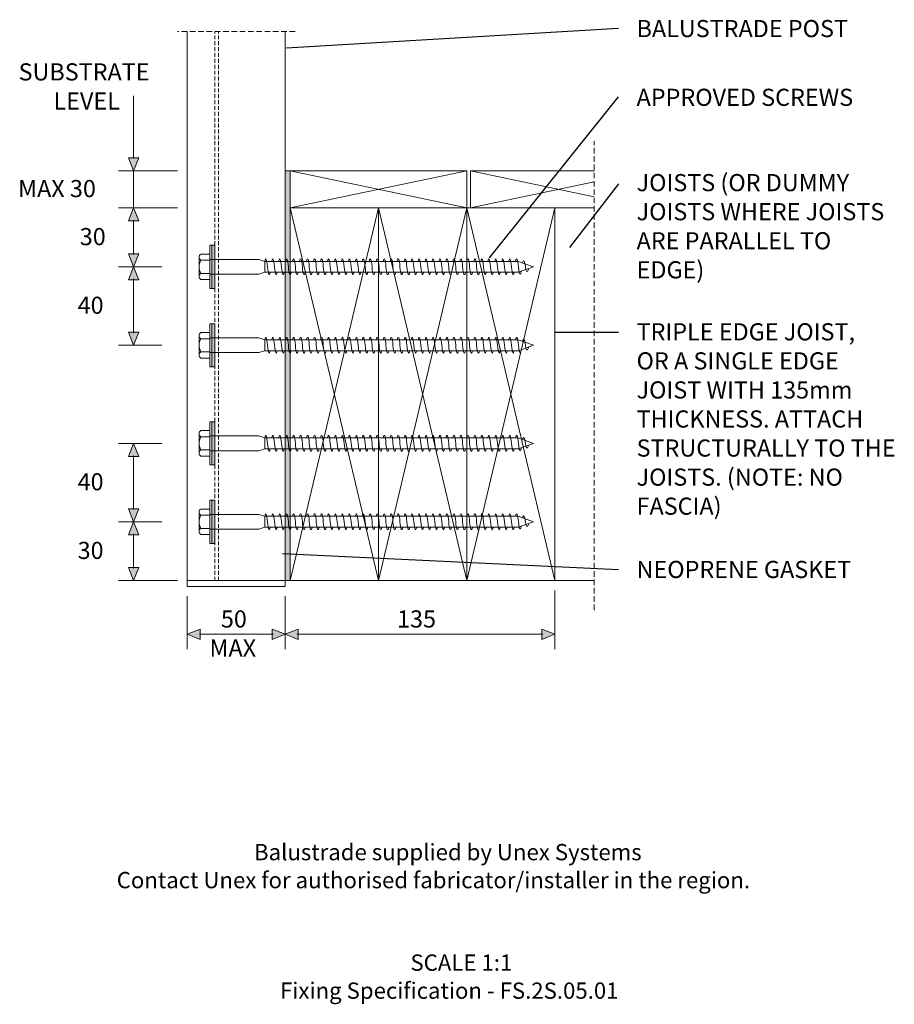
# Model space of a CAD drawing. Units: millimetres. Extents: x 60 to 505, y 16 to 518.
import ezdxf

# ---------------------------------------------------------------- set-up
doc = ezdxf.new("R2010")
doc.units = ezdxf.units.MM
doc.header["$MEASUREMENT"] = 0
for name, pattern in [('AI-Linetype-1', [4.233333, 2.822222, -1.411111]), ('AI-Linetype-2', [4.233333, 2.822222, -1.411111]), ('AI-Linetype-3', [3.000001, 2, -1.000002]), ('AI-Linetype-4', [3.000001, 2, -1.000002])]:
    doc.linetypes.add(name, pattern=pattern)
doc.layers.add('Diagrams', color=7, linetype='Continuous')

# ---------------------------------------------------------------- blocks, each defined once
blk = doc.blocks.new('block 5')
at = {"layer": 'Diagrams', "color": 250, "lineweight": 9, "true_color": 0x231f20}
for points in [[(242.46, 422.46), (197.46, 232.46)], [(197.46, 422.46), (242.46, 232.46)]]:
    blk.add_lwpolyline(points, dxfattribs=at)
at = {"layer": 'Diagrams', "color": 250, "lineweight": 20, "true_color": 0x231f20}
blk.add_lwpolyline([(242.46, 232.46), (197.46, 232.46), (197.46, 422.46), (242.46, 422.46), (242.46, 232.46)], dxfattribs=at)
blk = doc.blocks.new('block 7')
at = {"layer": 'Diagrams', "color": 250, "linetype": 'AI-Linetype-3', "lineweight": 20, "true_color": 0x231f20}
blk.add_lwpolyline([(158.95, 232.46), (158.95, 512.46)], dxfattribs=at)
at = {"layer": 'Diagrams', "color": 250, "linetype": 'AI-Linetype-4', "lineweight": 20, "true_color": 0x231f20}
blk.add_lwpolyline([(160.95, 232.46), (160.95, 512.46)], dxfattribs=at)
blk = doc.blocks.new('block 6')
at = {"layer": 'Diagrams', "color": 250, "lineweight": 20, "true_color": 0x231f20}
for points in [[(144.95, 232.46), (144.95, 512.46)], [(194.95, 232.46), (194.95, 512.46)], [(144.95, 229.46), (144.95, 232.46)], [(144.95, 232.46), (194.95, 232.46)], [(194.95, 229.57), (194.95, 232.46)], [(144.95, 229.46), (194.95, 229.46)]]:
    blk.add_lwpolyline(points, dxfattribs=at)
at = {"layer": 'Diagrams'}
blk.add_blockref('block 7', (0, 0), dxfattribs=at)
blk = doc.blocks.new('block 8')
at = {"layer": 'Diagrams', "color": 250, "lineweight": 20, "true_color": 0x231f20}
blk.add_lwpolyline([(287.44, 422.46), (197.45, 422.46), (197.45, 441.46), (287.44, 441.46), (287.44, 422.46)], dxfattribs=at)
at = {"layer": 'Diagrams', "color": 250, "lineweight": 9, "true_color": 0x231f20}
for points in [[(197.45, 422.46), (287.44, 441.46)], [(197.45, 441.46), (287.44, 422.46)]]:
    blk.add_lwpolyline(points, dxfattribs=at)
blk = doc.blocks.new('block 9')
at = {"layer": 'Diagrams', "color": 250, "lineweight": 9, "true_color": 0x231f20}
for points in [[(287.46, 422.46), (242.46, 232.46)], [(242.46, 422.46), (287.46, 232.46)]]:
    blk.add_lwpolyline(points, dxfattribs=at)
at = {"layer": 'Diagrams', "color": 250, "lineweight": 20, "true_color": 0x231f20}
blk.add_lwpolyline([(287.46, 232.46), (242.46, 232.46), (242.46, 422.46), (287.46, 422.46), (287.46, 232.46)], dxfattribs=at)
blk = doc.blocks.new('block 11')
at = {"layer": 'Diagrams', "color": 250, "lineweight": 9, "true_color": 0x231f20}
for points in [[(185.87, 392.46), (185.57, 396.38), (184.93, 397.64), (184.45, 395.26)], [(189.42, 392.46), (189.13, 396.38), (188.49, 397.64), (188, 395.26)], [(192.98, 392.46), (192.68, 396.38), (192.04, 397.64), (191.55, 395.26)], [(196.53, 392.46), (196.23, 396.38), (195.6, 397.64), (195.11, 395.26)], [(200.09, 392.46), (199.79, 396.38), (199.15, 397.64), (198.66, 395.26)], [(203.64, 392.46), (203.34, 396.38), (202.7, 397.64), (202.22, 395.26)], [(207.19, 392.46), (206.9, 396.38), (206.26, 397.64), (205.77, 395.26)], [(210.75, 392.46), (210.45, 396.38), (209.81, 397.64), (209.32, 395.26)], [(214.3, 392.46), (214, 396.38), (213.37, 397.64), (212.88, 395.26)], [(217.86, 392.46), (217.56, 396.38), (216.92, 397.64), (216.43, 395.26)], [(221.41, 392.46), (221.11, 396.38), (220.47, 397.64), (219.98, 395.26)], [(224.96, 392.46), (224.67, 396.38), (224.03, 397.64), (223.54, 395.26)], [(228.52, 392.46), (228.22, 396.38), (227.58, 397.64), (227.09, 395.26)], [(232.07, 392.46), (231.78, 396.38), (231.14, 397.64), (230.65, 395.26)], [(235.63, 392.46), (235.33, 396.38), (234.69, 397.64), (234.2, 395.26)], [(239.18, 392.46), (238.88, 396.38), (238.25, 397.64), (237.76, 395.26)], [(242.73, 392.46), (242.44, 396.38), (241.8, 397.64), (241.31, 395.26)], [(246.29, 392.46), (245.99, 396.38), (245.35, 397.64), (244.86, 395.26)], [(249.84, 392.46), (249.55, 396.38), (248.91, 397.64), (248.42, 395.26)], [(253.4, 392.46), (253.1, 396.38), (252.46, 397.64), (251.97, 395.26)], [(256.95, 392.46), (256.65, 396.38), (256.01, 397.64), (255.53, 395.26)], [(260.5, 392.46), (260.21, 396.38), (259.57, 397.64), (259.08, 395.26)], [(264.06, 392.46), (263.76, 396.38), (263.12, 397.64), (262.63, 395.26)], [(267.61, 392.46), (267.32, 396.38), (266.68, 397.64), (266.19, 395.26)], [(271.17, 392.46), (270.87, 396.38), (270.23, 397.64), (269.74, 395.26)], [(274.72, 392.46), (274.42, 396.38), (273.79, 397.64), (273.3, 395.26)], [(278.28, 392.46), (277.98, 396.38), (277.34, 397.64), (276.85, 395.26)], [(281.83, 392.46), (281.53, 396.38), (280.89, 397.64), (280.4, 395.26)], [(285.38, 392.46), (285.09, 396.38), (284.45, 397.64), (283.96, 395.26)], [(288.94, 392.46), (288.64, 396.38), (288, 397.64), (287.51, 395.26)], [(292.49, 392.46), (292.19, 396.38), (291.56, 397.64), (291.07, 395.26)], [(296.05, 392.46), (295.75, 396.38), (295.11, 397.64), (294.62, 395.26)], [(299.6, 392.46), (299.3, 396.38), (298.66, 397.64), (298.17, 395.26)], [(303.15, 392.46), (302.86, 396.38), (302.22, 397.64), (301.73, 395.26)], [(306.71, 392.46), (306.41, 396.38), (305.77, 397.64), (305.28, 395.26)], [(310.26, 392.46), (309.96, 396.38), (309.33, 397.64), (308.84, 395.26)], [(313.82, 392.46), (313.52, 396.38), (312.88, 397.64), (312.39, 395.26)], [(185.87, 392.46), (186.17, 388.54), (186.81, 387.29), (187.3, 389.66)], [(189.42, 392.46), (189.72, 388.54), (190.36, 387.29), (190.85, 389.66)], [(192.98, 392.46), (193.28, 388.54), (193.92, 387.29), (194.41, 389.66)], [(196.53, 392.46), (196.83, 388.54), (197.47, 387.29), (197.96, 389.66)], [(200.09, 392.46), (200.38, 388.54), (201.02, 387.29), (201.51, 389.66)], [(203.64, 392.46), (203.94, 388.54), (204.58, 387.29), (205.07, 389.66)], [(207.19, 392.46), (207.49, 388.54), (208.13, 387.29), (208.62, 389.66)], [(210.75, 392.46), (211.05, 388.54), (211.69, 387.29), (212.18, 389.66)], [(214.3, 392.46), (214.6, 388.54), (215.24, 387.29), (215.73, 389.66)], [(217.86, 392.46), (218.16, 388.54), (218.79, 387.29), (219.28, 389.66)], [(221.41, 392.46), (221.71, 388.54), (222.35, 387.29), (222.84, 389.66)], [(224.96, 392.46), (225.26, 388.54), (225.9, 387.29), (226.39, 389.66)], [(228.52, 392.46), (228.82, 388.54), (229.46, 387.29), (229.95, 389.66)], [(232.07, 392.46), (232.37, 388.54), (233.01, 387.29), (233.5, 389.66)], [(235.63, 392.46), (235.93, 388.54), (236.56, 387.29), (237.05, 389.66)], [(239.18, 392.46), (239.48, 388.54), (240.12, 387.29), (240.61, 389.66)], [(242.73, 392.46), (243.03, 388.54), (243.67, 387.29), (244.16, 389.66)], [(246.29, 392.46), (246.59, 388.54), (247.23, 387.29), (247.72, 389.66)], [(249.84, 392.46), (250.14, 388.54), (250.78, 387.29), (251.27, 389.66)], [(253.4, 392.46), (253.69, 388.54), (254.33, 387.29), (254.82, 389.66)], [(256.95, 392.46), (257.25, 388.54), (257.89, 387.29), (258.38, 389.66)], [(260.5, 392.46), (260.8, 388.54), (261.44, 387.29), (261.93, 389.66)], [(264.06, 392.46), (264.36, 388.54), (265, 387.29), (265.49, 389.66)], [(267.61, 392.46), (267.91, 388.54), (268.55, 387.29), (269.04, 389.66)], [(271.17, 392.46), (271.47, 388.54), (272.1, 387.29), (272.59, 389.66)], [(274.72, 392.46), (275.02, 388.54), (275.66, 387.29), (276.15, 389.66)], [(278.28, 392.46), (278.57, 388.54), (279.21, 387.29), (279.7, 389.66)], [(281.83, 392.46), (282.13, 388.54), (282.77, 387.29), (283.26, 389.66)], [(285.38, 392.46), (285.68, 388.54), (286.32, 387.29), (286.81, 389.66)], [(288.94, 392.46), (289.24, 388.54), (289.87, 387.29), (290.36, 389.66)], [(292.49, 392.46), (292.79, 388.54), (293.43, 387.29), (293.92, 389.66)], [(296.05, 392.46), (296.34, 388.54), (296.98, 387.29), (297.47, 389.66)], [(299.6, 392.46), (299.9, 388.54), (300.54, 387.29), (301.03, 389.66)], [(303.15, 392.46), (303.45, 388.54), (304.09, 387.29), (304.58, 389.66)], [(306.71, 392.46), (307, 388.54), (307.64, 387.29), (308.13, 389.66)], [(310.26, 392.46), (310.56, 388.54), (311.2, 387.29), (311.69, 389.66)]]:
    blk.add_open_spline(points, degree=3, dxfattribs=at)
for points in [[(313.82, 392.46), (314.11, 388.83), (314.76, 387.69), (315.25, 389.91), (315.26, 389.99), (315.3, 390.17), (315.32, 390.27)], [(317.37, 392.46), (317.06, 395.46), (316.43, 396.4), (315.94, 394.57), (315.93, 394.54), (315.91, 394.48), (315.9, 394.45)], [(317.37, 392.46), (317.67, 390.09), (318.3, 389.35), (318.8, 390.8), (318.86, 390.96), (318.95, 391.34), (319, 391.59)]]:
    blk.add_open_spline(points, degree=3, knots=[0, 0, 0, 0, 1, 1, 1, 2, 2, 2, 2], dxfattribs=at)
blk = doc.blocks.new('block 10')
at = {"layer": 'Diagrams', "true_color": 0xe6e7e8}
h = blk.add_hatch(color=254, dxfattribs=at)
h.dxf.hatch_style = 2
h.paths.add_polyline_path([(158.95, 381.46), (157.44, 381.46), (157.44, 403.46), (158.95, 403.46)])
at = {"layer": 'Diagrams', "color": 250, "lineweight": 20, "true_color": 0x231f20}
for points in [[(157.44, 381.46), (156.44, 381.46), (156.44, 403.46), (157.44, 403.46), (157.44, 381.46)], [(158.95, 381.46), (157.44, 381.46), (157.44, 403.46), (158.95, 403.46), (158.95, 381.46)], [(150.95, 397.62), (150.95, 387.3)], [(151.87, 398.96), (156.44, 398.96)], [(156.44, 398.96), (156.44, 385.96)], [(151.87, 395.81), (156.44, 395.81)], [(156.44, 396.21), (181.45, 396.21), (184.45, 395.26), (313.63, 395.26), (321.45, 392.46), (313.63, 389.66), (184.45, 389.66), (181.45, 388.71), (156.44, 388.71)], [(184.45, 389.66), (184.45, 395.26)], [(151.87, 389.11), (156.44, 389.11)], [(151.87, 385.96), (156.44, 385.96)]]:
    blk.add_lwpolyline(points, dxfattribs=at)
for points in [[(151.87, 398.96), (151.28, 398.6), (150.95, 398.11), (150.95, 397.4), (150.95, 396.69), (151.28, 396.18), (151.87, 395.81)], [(151.87, 385.96), (151.28, 386.33), (150.95, 386.82), (150.95, 387.53), (150.95, 388.24), (151.28, 388.74), (151.87, 389.11)]]:
    blk.add_open_spline(points, degree=3, knots=[0, 0, 0, 0, 1, 1, 1, 2, 2, 2, 2], dxfattribs=at)
blk.add_open_spline([(151.87, 389.11), (150.71, 391.31), (150.73, 393.61), (151.87, 395.81)], degree=3, dxfattribs=at)
at = {"layer": 'Diagrams'}
blk.add_blockref('block 11', (0, 0), dxfattribs=at)
blk = doc.blocks.new('block 13')
at = {"layer": 'Diagrams', "color": 250, "lineweight": 9, "true_color": 0x231f20}
for points in [[(185.87, 302.46), (185.57, 306.38), (184.93, 307.63), (184.45, 305.26)], [(189.42, 302.46), (189.13, 306.38), (188.49, 307.63), (188, 305.26)], [(192.98, 302.46), (192.68, 306.38), (192.04, 307.63), (191.55, 305.26)], [(196.53, 302.46), (196.23, 306.38), (195.6, 307.63), (195.11, 305.26)], [(200.09, 302.46), (199.79, 306.38), (199.15, 307.63), (198.66, 305.26)], [(203.64, 302.46), (203.34, 306.38), (202.7, 307.63), (202.22, 305.26)], [(207.19, 302.46), (206.9, 306.38), (206.26, 307.63), (205.77, 305.26)], [(210.75, 302.46), (210.45, 306.38), (209.81, 307.63), (209.32, 305.26)], [(214.3, 302.46), (214, 306.38), (213.37, 307.63), (212.88, 305.26)], [(217.86, 302.46), (217.56, 306.38), (216.92, 307.63), (216.43, 305.26)], [(221.41, 302.46), (221.11, 306.38), (220.47, 307.63), (219.98, 305.26)], [(224.96, 302.46), (224.67, 306.38), (224.03, 307.63), (223.54, 305.26)], [(228.52, 302.46), (228.22, 306.38), (227.58, 307.63), (227.09, 305.26)], [(232.07, 302.46), (231.78, 306.38), (231.14, 307.63), (230.65, 305.26)], [(235.63, 302.46), (235.33, 306.38), (234.69, 307.63), (234.2, 305.26)], [(239.18, 302.46), (238.88, 306.38), (238.25, 307.63), (237.75, 305.26)], [(242.73, 302.46), (242.44, 306.38), (241.8, 307.63), (241.31, 305.26)], [(246.29, 302.46), (245.99, 306.38), (245.35, 307.63), (244.86, 305.26)], [(249.84, 302.46), (249.55, 306.38), (248.91, 307.63), (248.42, 305.26)], [(253.4, 302.46), (253.1, 306.38), (252.46, 307.63), (251.97, 305.26)], [(256.95, 302.46), (256.65, 306.38), (256.01, 307.63), (255.53, 305.26)], [(260.5, 302.46), (260.21, 306.38), (259.57, 307.63), (259.08, 305.26)], [(264.06, 302.46), (263.76, 306.38), (263.12, 307.63), (262.63, 305.26)], [(267.61, 302.46), (267.32, 306.38), (266.68, 307.63), (266.19, 305.26)], [(271.17, 302.46), (270.87, 306.38), (270.23, 307.63), (269.74, 305.26)], [(274.72, 302.46), (274.42, 306.38), (273.79, 307.63), (273.29, 305.26)], [(278.28, 302.46), (277.98, 306.38), (277.34, 307.63), (276.85, 305.26)], [(281.83, 302.46), (281.53, 306.38), (280.89, 307.63), (280.4, 305.26)], [(285.38, 302.46), (285.09, 306.38), (284.45, 307.63), (283.96, 305.26)], [(288.94, 302.46), (288.64, 306.38), (288, 307.63), (287.51, 305.26)], [(292.49, 302.46), (292.19, 306.38), (291.55, 307.63), (291.07, 305.26)], [(296.05, 302.46), (295.75, 306.38), (295.11, 307.63), (294.62, 305.26)], [(299.6, 302.46), (299.3, 306.38), (298.66, 307.63), (298.17, 305.26)], [(303.15, 302.46), (302.86, 306.38), (302.22, 307.63), (301.73, 305.26)], [(306.71, 302.46), (306.41, 306.38), (305.77, 307.63), (305.28, 305.26)], [(310.26, 302.46), (309.96, 306.38), (309.33, 307.63), (308.84, 305.26)], [(313.82, 302.46), (313.52, 306.38), (312.88, 307.63), (312.39, 305.26)], [(185.87, 302.46), (186.17, 298.54), (186.81, 297.29), (187.3, 299.66)], [(189.42, 302.46), (189.72, 298.54), (190.36, 297.29), (190.85, 299.66)], [(192.98, 302.46), (193.28, 298.54), (193.91, 297.29), (194.41, 299.66)], [(196.53, 302.46), (196.83, 298.54), (197.47, 297.29), (197.96, 299.66)], [(200.09, 302.46), (200.38, 298.54), (201.02, 297.29), (201.51, 299.66)], [(203.64, 302.46), (203.94, 298.54), (204.58, 297.29), (205.07, 299.66)], [(207.19, 302.46), (207.49, 298.54), (208.13, 297.29), (208.62, 299.66)], [(210.75, 302.46), (211.05, 298.54), (211.69, 297.29), (212.18, 299.66)], [(214.3, 302.46), (214.6, 298.54), (215.24, 297.29), (215.73, 299.66)], [(217.86, 302.46), (218.15, 298.54), (218.79, 297.29), (219.28, 299.66)], [(221.41, 302.46), (221.71, 298.54), (222.35, 297.29), (222.84, 299.66)], [(224.96, 302.46), (225.26, 298.54), (225.9, 297.29), (226.39, 299.66)], [(228.52, 302.46), (228.82, 298.54), (229.46, 297.29), (229.95, 299.66)], [(232.07, 302.46), (232.37, 298.54), (233.01, 297.29), (233.5, 299.66)], [(235.63, 302.46), (235.92, 298.54), (236.56, 297.29), (237.05, 299.66)], [(239.18, 302.46), (239.48, 298.54), (240.12, 297.29), (240.61, 299.66)], [(242.73, 302.46), (243.03, 298.54), (243.67, 297.29), (244.16, 299.66)], [(246.29, 302.46), (246.59, 298.54), (247.23, 297.29), (247.72, 299.66)], [(249.84, 302.46), (250.14, 298.54), (250.78, 297.29), (251.27, 299.66)], [(253.4, 302.46), (253.69, 298.54), (254.33, 297.29), (254.82, 299.66)], [(256.95, 302.46), (257.25, 298.54), (257.89, 297.29), (258.38, 299.66)], [(260.5, 302.46), (260.8, 298.54), (261.44, 297.29), (261.93, 299.66)], [(264.06, 302.46), (264.36, 298.54), (265, 297.29), (265.49, 299.66)], [(267.61, 302.46), (267.91, 298.54), (268.55, 297.29), (269.04, 299.66)], [(271.17, 302.46), (271.46, 298.54), (272.1, 297.29), (272.59, 299.66)], [(274.72, 302.46), (275.02, 298.54), (275.66, 297.29), (276.15, 299.66)], [(278.28, 302.46), (278.57, 298.54), (279.21, 297.29), (279.7, 299.66)], [(281.83, 302.46), (282.13, 298.54), (282.77, 297.29), (283.26, 299.66)], [(285.38, 302.46), (285.68, 298.54), (286.32, 297.29), (286.81, 299.66)], [(288.94, 302.46), (289.24, 298.54), (289.87, 297.29), (290.36, 299.66)], [(292.49, 302.46), (292.79, 298.54), (293.43, 297.29), (293.92, 299.66)], [(296.05, 302.46), (296.34, 298.54), (296.98, 297.29), (297.47, 299.66)], [(299.6, 302.46), (299.9, 298.54), (300.54, 297.29), (301.03, 299.66)], [(303.15, 302.46), (303.45, 298.54), (304.09, 297.29), (304.58, 299.66)], [(306.71, 302.46), (307, 298.54), (307.64, 297.29), (308.13, 299.66)], [(310.26, 302.46), (310.56, 298.54), (311.2, 297.29), (311.69, 299.66)]]:
    blk.add_open_spline(points, degree=3, dxfattribs=at)
for points in [[(317.37, 302.46), (317.06, 305.46), (316.43, 306.4), (315.94, 304.57), (315.93, 304.54), (315.91, 304.48), (315.9, 304.45)], [(313.82, 302.46), (314.11, 298.83), (314.76, 297.69), (315.25, 299.91), (315.26, 299.99), (315.3, 300.17), (315.32, 300.27)], [(317.37, 302.46), (317.67, 300.09), (318.3, 299.35), (318.8, 300.8), (318.86, 300.96), (318.95, 301.34), (319, 301.59)]]:
    blk.add_open_spline(points, degree=3, knots=[0, 0, 0, 0, 1, 1, 1, 2, 2, 2, 2], dxfattribs=at)
blk = doc.blocks.new('block 12')
at = {"layer": 'Diagrams', "true_color": 0xe6e7e8}
h = blk.add_hatch(color=254, dxfattribs=at)
h.dxf.hatch_style = 2
h.paths.add_polyline_path([(158.95, 291.46), (157.44, 291.46), (157.44, 313.46), (158.95, 313.46)])
at = {"layer": 'Diagrams', "color": 250, "lineweight": 20, "true_color": 0x231f20}
for points in [[(157.44, 291.46), (156.44, 291.46), (156.44, 313.46), (157.44, 313.46), (157.44, 291.46)], [(158.95, 291.46), (157.44, 291.46), (157.44, 313.46), (158.95, 313.46), (158.95, 291.46)], [(150.95, 307.62), (150.95, 297.3)], [(151.87, 308.96), (156.44, 308.96)], [(156.44, 308.96), (156.44, 295.96)], [(151.87, 305.81), (156.44, 305.81)], [(156.44, 306.21), (181.45, 306.21), (184.45, 305.26), (313.63, 305.26), (321.45, 302.46), (313.63, 299.66), (184.45, 299.66), (181.45, 298.71), (156.44, 298.71)], [(184.45, 299.66), (184.45, 305.26)], [(151.87, 299.11), (156.44, 299.11)], [(151.87, 295.96), (156.44, 295.96)]]:
    blk.add_lwpolyline(points, dxfattribs=at)
for points in [[(151.87, 308.96), (151.28, 308.6), (150.95, 308.11), (150.95, 307.4), (150.95, 306.69), (151.28, 306.18), (151.87, 305.81)], [(151.87, 295.96), (151.28, 296.33), (150.95, 296.82), (150.95, 297.53), (150.95, 298.24), (151.28, 298.74), (151.87, 299.11)]]:
    blk.add_open_spline(points, degree=3, knots=[0, 0, 0, 0, 1, 1, 1, 2, 2, 2, 2], dxfattribs=at)
blk.add_open_spline([(151.87, 299.11), (150.71, 301.31), (150.73, 303.61), (151.87, 305.81)], degree=3, dxfattribs=at)
at = {"layer": 'Diagrams'}
blk.add_blockref('block 13', (0, 0), dxfattribs=at)
blk = doc.blocks.new('block 15')
at = {"layer": 'Diagrams', "color": 250, "lineweight": 9, "true_color": 0x231f20}
for points in [[(185.87, 262.46), (185.57, 266.38), (184.93, 267.64), (184.45, 265.26)], [(189.42, 262.46), (189.13, 266.38), (188.49, 267.64), (188, 265.26)], [(192.98, 262.46), (192.68, 266.38), (192.04, 267.64), (191.55, 265.26)], [(196.53, 262.46), (196.23, 266.38), (195.6, 267.64), (195.11, 265.26)], [(200.09, 262.46), (199.79, 266.38), (199.15, 267.64), (198.66, 265.26)], [(203.64, 262.46), (203.34, 266.38), (202.7, 267.64), (202.22, 265.26)], [(207.19, 262.46), (206.9, 266.38), (206.26, 267.64), (205.77, 265.26)], [(210.75, 262.46), (210.45, 266.38), (209.81, 267.64), (209.32, 265.26)], [(214.3, 262.46), (214, 266.38), (213.37, 267.64), (212.88, 265.26)], [(217.86, 262.46), (217.56, 266.38), (216.92, 267.64), (216.43, 265.26)], [(221.41, 262.46), (221.11, 266.38), (220.47, 267.64), (219.98, 265.26)], [(224.96, 262.46), (224.67, 266.38), (224.03, 267.64), (223.54, 265.26)], [(228.52, 262.46), (228.22, 266.38), (227.58, 267.64), (227.09, 265.26)], [(232.07, 262.46), (231.78, 266.38), (231.14, 267.64), (230.65, 265.26)], [(235.63, 262.46), (235.33, 266.38), (234.69, 267.64), (234.2, 265.26)], [(239.18, 262.46), (238.88, 266.38), (238.25, 267.64), (237.75, 265.26)], [(242.73, 262.46), (242.44, 266.38), (241.8, 267.64), (241.31, 265.26)], [(246.29, 262.46), (245.99, 266.38), (245.35, 267.64), (244.86, 265.26)], [(249.84, 262.46), (249.55, 266.38), (248.91, 267.64), (248.42, 265.26)], [(253.4, 262.46), (253.1, 266.38), (252.46, 267.64), (251.97, 265.26)], [(256.95, 262.46), (256.65, 266.38), (256.01, 267.64), (255.53, 265.26)], [(260.5, 262.46), (260.21, 266.38), (259.57, 267.64), (259.08, 265.26)], [(264.06, 262.46), (263.76, 266.38), (263.12, 267.64), (262.63, 265.26)], [(267.61, 262.46), (267.32, 266.38), (266.68, 267.64), (266.19, 265.26)], [(271.17, 262.46), (270.87, 266.38), (270.23, 267.64), (269.74, 265.26)], [(274.72, 262.46), (274.42, 266.38), (273.79, 267.64), (273.29, 265.26)], [(278.28, 262.46), (277.98, 266.38), (277.34, 267.64), (276.85, 265.26)], [(281.83, 262.46), (281.53, 266.38), (280.89, 267.64), (280.4, 265.26)], [(285.38, 262.46), (285.09, 266.38), (284.45, 267.64), (283.96, 265.26)], [(288.94, 262.46), (288.64, 266.38), (288, 267.64), (287.51, 265.26)], [(292.49, 262.46), (292.19, 266.38), (291.55, 267.64), (291.07, 265.26)], [(296.05, 262.46), (295.75, 266.38), (295.11, 267.64), (294.62, 265.26)], [(299.6, 262.46), (299.3, 266.38), (298.66, 267.64), (298.17, 265.26)], [(303.15, 262.46), (302.86, 266.38), (302.22, 267.64), (301.73, 265.26)], [(306.71, 262.46), (306.41, 266.38), (305.77, 267.64), (305.28, 265.26)], [(310.26, 262.46), (309.96, 266.38), (309.33, 267.64), (308.84, 265.26)], [(313.82, 262.46), (313.52, 266.38), (312.88, 267.64), (312.39, 265.26)], [(185.87, 262.46), (186.17, 258.54), (186.81, 257.29), (187.3, 259.66)], [(189.42, 262.46), (189.72, 258.54), (190.36, 257.29), (190.85, 259.66)], [(192.98, 262.46), (193.28, 258.54), (193.91, 257.29), (194.41, 259.66)], [(196.53, 262.46), (196.83, 258.54), (197.47, 257.29), (197.96, 259.66)], [(200.09, 262.46), (200.38, 258.54), (201.02, 257.29), (201.51, 259.66)], [(203.64, 262.46), (203.94, 258.54), (204.58, 257.29), (205.07, 259.66)], [(207.19, 262.46), (207.49, 258.54), (208.13, 257.29), (208.62, 259.66)], [(210.75, 262.46), (211.05, 258.54), (211.69, 257.29), (212.18, 259.66)], [(214.3, 262.46), (214.6, 258.54), (215.24, 257.29), (215.73, 259.66)], [(217.86, 262.46), (218.15, 258.54), (218.79, 257.29), (219.28, 259.66)], [(221.41, 262.46), (221.71, 258.54), (222.35, 257.29), (222.84, 259.66)], [(224.96, 262.46), (225.26, 258.54), (225.9, 257.29), (226.39, 259.66)], [(228.52, 262.46), (228.82, 258.54), (229.46, 257.29), (229.95, 259.66)], [(232.07, 262.46), (232.37, 258.54), (233.01, 257.29), (233.5, 259.66)], [(235.63, 262.46), (235.92, 258.54), (236.56, 257.29), (237.05, 259.66)], [(239.18, 262.46), (239.48, 258.54), (240.12, 257.29), (240.61, 259.66)], [(242.73, 262.46), (243.03, 258.54), (243.67, 257.29), (244.16, 259.66)], [(246.29, 262.46), (246.59, 258.54), (247.23, 257.29), (247.72, 259.66)], [(249.84, 262.46), (250.14, 258.54), (250.78, 257.29), (251.27, 259.66)], [(253.4, 262.46), (253.69, 258.54), (254.33, 257.29), (254.82, 259.66)], [(256.95, 262.46), (257.25, 258.54), (257.89, 257.29), (258.38, 259.66)], [(260.5, 262.46), (260.8, 258.54), (261.44, 257.29), (261.93, 259.66)], [(264.06, 262.46), (264.36, 258.54), (265, 257.29), (265.49, 259.66)], [(267.61, 262.46), (267.91, 258.54), (268.55, 257.29), (269.04, 259.66)], [(271.17, 262.46), (271.46, 258.54), (272.1, 257.29), (272.59, 259.66)], [(274.72, 262.46), (275.02, 258.54), (275.66, 257.29), (276.15, 259.66)], [(278.28, 262.46), (278.57, 258.54), (279.21, 257.29), (279.7, 259.66)], [(281.83, 262.46), (282.13, 258.54), (282.77, 257.29), (283.26, 259.66)], [(285.38, 262.46), (285.68, 258.54), (286.32, 257.29), (286.81, 259.66)], [(288.94, 262.46), (289.24, 258.54), (289.87, 257.29), (290.36, 259.66)], [(292.49, 262.46), (292.79, 258.54), (293.43, 257.29), (293.92, 259.66)], [(296.05, 262.46), (296.34, 258.54), (296.98, 257.29), (297.47, 259.66)], [(299.6, 262.46), (299.9, 258.54), (300.54, 257.29), (301.03, 259.66)], [(303.15, 262.46), (303.45, 258.54), (304.09, 257.29), (304.58, 259.66)], [(306.71, 262.46), (307, 258.54), (307.64, 257.29), (308.13, 259.66)], [(310.26, 262.46), (310.56, 258.54), (311.2, 257.29), (311.69, 259.66)]]:
    blk.add_open_spline(points, degree=3, dxfattribs=at)
for points in [[(317.37, 262.46), (317.06, 265.46), (316.43, 266.4), (315.94, 264.57), (315.93, 264.54), (315.91, 264.48), (315.9, 264.45)], [(313.82, 262.46), (314.11, 258.83), (314.76, 257.69), (315.25, 259.91), (315.26, 259.99), (315.3, 260.17), (315.32, 260.27)], [(317.37, 262.46), (317.67, 260.09), (318.3, 259.35), (318.8, 260.8), (318.86, 260.96), (318.95, 261.34), (319, 261.59)]]:
    blk.add_open_spline(points, degree=3, knots=[0, 0, 0, 0, 1, 1, 1, 2, 2, 2, 2], dxfattribs=at)
blk = doc.blocks.new('block 14')
at = {"layer": 'Diagrams', "true_color": 0xe6e7e8}
h = blk.add_hatch(color=254, dxfattribs=at)
h.dxf.hatch_style = 2
h.paths.add_polyline_path([(158.95, 251.46), (157.44, 251.46), (157.44, 273.46), (158.95, 273.46)])
at = {"layer": 'Diagrams', "color": 250, "lineweight": 20, "true_color": 0x231f20}
for points in [[(157.44, 251.46), (156.44, 251.46), (156.44, 273.46), (157.44, 273.46), (157.44, 251.46)], [(158.95, 251.46), (157.44, 251.46), (157.44, 273.46), (158.95, 273.46), (158.95, 251.46)], [(150.95, 267.62), (150.95, 257.3)], [(151.87, 268.96), (156.44, 268.96)], [(156.44, 268.96), (156.44, 255.96)], [(156.44, 266.21), (181.45, 266.21), (184.45, 265.26), (313.63, 265.26), (321.45, 262.46), (313.63, 259.66), (184.45, 259.66), (181.45, 258.71), (156.44, 258.71)], [(151.87, 265.81), (156.44, 265.81)], [(184.45, 259.66), (184.45, 265.26)], [(151.87, 259.11), (156.44, 259.11)], [(151.87, 255.96), (156.44, 255.96)]]:
    blk.add_lwpolyline(points, dxfattribs=at)
for points in [[(151.87, 268.96), (151.28, 268.6), (150.95, 268.11), (150.95, 267.4), (150.95, 266.69), (151.28, 266.18), (151.87, 265.81)], [(151.87, 255.96), (151.28, 256.33), (150.95, 256.82), (150.95, 257.53), (150.95, 258.24), (151.28, 258.74), (151.87, 259.11)]]:
    blk.add_open_spline(points, degree=3, knots=[0, 0, 0, 0, 1, 1, 1, 2, 2, 2, 2], dxfattribs=at)
blk.add_open_spline([(151.87, 259.11), (150.71, 261.31), (150.73, 263.61), (151.87, 265.81)], degree=3, dxfattribs=at)
at = {"layer": 'Diagrams'}
blk.add_blockref('block 15', (0, 0), dxfattribs=at)
blk = doc.blocks.new('block 17')
at = {"layer": 'Diagrams', "color": 250, "lineweight": 9, "true_color": 0x231f20}
for points in [[(185.87, 352.46), (185.57, 356.38), (184.93, 357.64), (184.45, 355.26)], [(189.42, 352.46), (189.13, 356.38), (188.49, 357.64), (188, 355.26)], [(192.98, 352.46), (192.68, 356.38), (192.04, 357.64), (191.55, 355.26)], [(196.53, 352.46), (196.23, 356.38), (195.6, 357.64), (195.11, 355.26)], [(200.09, 352.46), (199.79, 356.38), (199.15, 357.64), (198.66, 355.26)], [(203.64, 352.46), (203.34, 356.38), (202.7, 357.64), (202.22, 355.26)], [(207.19, 352.46), (206.9, 356.38), (206.26, 357.64), (205.77, 355.26)], [(210.75, 352.46), (210.45, 356.38), (209.81, 357.64), (209.32, 355.26)], [(214.3, 352.46), (214, 356.38), (213.37, 357.64), (212.88, 355.26)], [(217.86, 352.46), (217.56, 356.38), (216.92, 357.64), (216.43, 355.26)], [(221.41, 352.46), (221.11, 356.38), (220.47, 357.64), (219.98, 355.26)], [(224.96, 352.46), (224.67, 356.38), (224.03, 357.64), (223.54, 355.26)], [(228.52, 352.46), (228.22, 356.38), (227.58, 357.64), (227.09, 355.26)], [(232.07, 352.46), (231.78, 356.38), (231.14, 357.64), (230.65, 355.26)], [(235.63, 352.46), (235.33, 356.38), (234.69, 357.64), (234.2, 355.26)], [(239.18, 352.46), (238.88, 356.38), (238.25, 357.64), (237.76, 355.26)], [(242.73, 352.46), (242.44, 356.38), (241.8, 357.64), (241.31, 355.26)], [(246.29, 352.46), (245.99, 356.38), (245.35, 357.64), (244.86, 355.26)], [(249.84, 352.46), (249.55, 356.38), (248.91, 357.64), (248.42, 355.26)], [(253.4, 352.46), (253.1, 356.38), (252.46, 357.64), (251.97, 355.26)], [(256.95, 352.46), (256.65, 356.38), (256.01, 357.64), (255.53, 355.26)], [(260.5, 352.46), (260.21, 356.38), (259.57, 357.64), (259.08, 355.26)], [(264.06, 352.46), (263.76, 356.38), (263.12, 357.64), (262.63, 355.26)], [(267.61, 352.46), (267.32, 356.38), (266.68, 357.64), (266.19, 355.26)], [(271.17, 352.46), (270.87, 356.38), (270.23, 357.64), (269.74, 355.26)], [(274.72, 352.46), (274.42, 356.38), (273.79, 357.64), (273.3, 355.26)], [(278.28, 352.46), (277.98, 356.38), (277.34, 357.64), (276.85, 355.26)], [(281.83, 352.46), (281.53, 356.38), (280.89, 357.64), (280.4, 355.26)], [(285.38, 352.46), (285.09, 356.38), (284.45, 357.64), (283.96, 355.26)], [(288.94, 352.46), (288.64, 356.38), (288, 357.64), (287.51, 355.26)], [(292.49, 352.46), (292.19, 356.38), (291.56, 357.64), (291.07, 355.26)], [(296.05, 352.46), (295.75, 356.38), (295.11, 357.64), (294.62, 355.26)], [(299.6, 352.46), (299.3, 356.38), (298.66, 357.64), (298.17, 355.26)], [(303.15, 352.46), (302.86, 356.38), (302.22, 357.64), (301.73, 355.26)], [(306.71, 352.46), (306.41, 356.38), (305.77, 357.64), (305.28, 355.26)], [(310.26, 352.46), (309.96, 356.38), (309.33, 357.64), (308.84, 355.26)], [(313.82, 352.46), (313.52, 356.38), (312.88, 357.64), (312.39, 355.26)], [(185.87, 352.46), (186.17, 348.54), (186.81, 347.29), (187.3, 349.66)], [(189.42, 352.46), (189.72, 348.54), (190.36, 347.29), (190.85, 349.66)], [(192.98, 352.46), (193.28, 348.54), (193.92, 347.29), (194.41, 349.66)], [(196.53, 352.46), (196.83, 348.54), (197.47, 347.29), (197.96, 349.66)], [(200.09, 352.46), (200.38, 348.54), (201.02, 347.29), (201.51, 349.66)], [(203.64, 352.46), (203.94, 348.54), (204.58, 347.29), (205.07, 349.66)], [(207.19, 352.46), (207.49, 348.54), (208.13, 347.29), (208.62, 349.66)], [(210.75, 352.46), (211.05, 348.54), (211.69, 347.29), (212.18, 349.66)], [(214.3, 352.46), (214.6, 348.54), (215.24, 347.29), (215.73, 349.66)], [(217.86, 352.46), (218.16, 348.54), (218.79, 347.29), (219.28, 349.66)], [(221.41, 352.46), (221.71, 348.54), (222.35, 347.29), (222.84, 349.66)], [(224.96, 352.46), (225.26, 348.54), (225.9, 347.29), (226.39, 349.66)], [(228.52, 352.46), (228.82, 348.54), (229.46, 347.29), (229.95, 349.66)], [(232.07, 352.46), (232.37, 348.54), (233.01, 347.29), (233.5, 349.66)], [(235.63, 352.46), (235.93, 348.54), (236.56, 347.29), (237.05, 349.66)], [(239.18, 352.46), (239.48, 348.54), (240.12, 347.29), (240.61, 349.66)], [(242.73, 352.46), (243.03, 348.54), (243.67, 347.29), (244.16, 349.66)], [(246.29, 352.46), (246.59, 348.54), (247.23, 347.29), (247.72, 349.66)], [(249.84, 352.46), (250.14, 348.54), (250.78, 347.29), (251.27, 349.66)], [(253.4, 352.46), (253.69, 348.54), (254.33, 347.29), (254.82, 349.66)], [(256.95, 352.46), (257.25, 348.54), (257.89, 347.29), (258.38, 349.66)], [(260.5, 352.46), (260.8, 348.54), (261.44, 347.29), (261.93, 349.66)], [(264.06, 352.46), (264.36, 348.54), (265, 347.29), (265.49, 349.66)], [(267.61, 352.46), (267.91, 348.54), (268.55, 347.29), (269.04, 349.66)], [(271.17, 352.46), (271.47, 348.54), (272.1, 347.29), (272.59, 349.66)], [(274.72, 352.46), (275.02, 348.54), (275.66, 347.29), (276.15, 349.66)], [(278.28, 352.46), (278.57, 348.54), (279.21, 347.29), (279.7, 349.66)], [(281.83, 352.46), (282.13, 348.54), (282.77, 347.29), (283.26, 349.66)], [(285.38, 352.46), (285.68, 348.54), (286.32, 347.29), (286.81, 349.66)], [(288.94, 352.46), (289.24, 348.54), (289.87, 347.29), (290.36, 349.66)], [(292.49, 352.46), (292.79, 348.54), (293.43, 347.29), (293.92, 349.66)], [(296.05, 352.46), (296.34, 348.54), (296.98, 347.29), (297.47, 349.66)], [(299.6, 352.46), (299.9, 348.54), (300.54, 347.29), (301.03, 349.66)], [(303.15, 352.46), (303.45, 348.54), (304.09, 347.29), (304.58, 349.66)], [(306.71, 352.46), (307.01, 348.54), (307.64, 347.29), (308.13, 349.66)], [(310.26, 352.46), (310.56, 348.54), (311.2, 347.29), (311.69, 349.66)]]:
    blk.add_open_spline(points, degree=3, dxfattribs=at)
for points in [[(313.82, 352.46), (314.11, 348.83), (314.76, 347.69), (315.25, 349.91), (315.27, 349.99), (315.3, 350.17), (315.32, 350.27)], [(317.37, 352.46), (317.07, 355.46), (316.43, 356.4), (315.94, 354.57), (315.93, 354.54), (315.91, 354.48), (315.9, 354.45)], [(317.37, 352.46), (317.67, 350.09), (318.31, 349.35), (318.8, 350.8), (318.86, 350.96), (318.95, 351.34), (319, 351.59)]]:
    blk.add_open_spline(points, degree=3, knots=[0, 0, 0, 0, 1, 1, 1, 2, 2, 2, 2], dxfattribs=at)
blk = doc.blocks.new('block 16')
at = {"layer": 'Diagrams', "true_color": 0xe6e7e8}
h = blk.add_hatch(color=254, dxfattribs=at)
h.dxf.hatch_style = 2
h.paths.add_polyline_path([(158.95, 341.46), (157.44, 341.46), (157.44, 363.46), (158.95, 363.46)])
at = {"layer": 'Diagrams', "color": 250, "lineweight": 20, "true_color": 0x231f20}
for points in [[(157.44, 341.46), (156.44, 341.46), (156.44, 363.46), (157.44, 363.46), (157.44, 341.46)], [(158.95, 341.46), (157.44, 341.46), (157.44, 363.46), (158.95, 363.46), (158.95, 341.46)], [(150.95, 357.62), (150.95, 347.3)], [(151.87, 358.96), (156.44, 358.96)], [(156.44, 358.96), (156.44, 345.96)], [(151.87, 355.81), (156.44, 355.81)], [(156.44, 356.21), (181.45, 356.21), (184.45, 355.26), (313.63, 355.26), (321.45, 352.46), (313.63, 349.66), (184.45, 349.66), (181.45, 348.71), (156.44, 348.71)], [(184.45, 349.66), (184.45, 355.26)], [(151.87, 349.11), (156.44, 349.11)], [(151.87, 345.96), (156.44, 345.96)]]:
    blk.add_lwpolyline(points, dxfattribs=at)
for points in [[(151.87, 358.96), (151.28, 358.6), (150.95, 358.11), (150.95, 357.4), (150.95, 356.69), (151.28, 356.18), (151.87, 355.81)], [(151.87, 345.96), (151.28, 346.33), (150.95, 346.82), (150.95, 347.53), (150.95, 348.24), (151.28, 348.74), (151.87, 349.11)]]:
    blk.add_open_spline(points, degree=3, knots=[0, 0, 0, 0, 1, 1, 1, 2, 2, 2, 2], dxfattribs=at)
blk.add_open_spline([(151.87, 349.11), (150.71, 351.31), (150.73, 353.61), (151.87, 355.81)], degree=3, dxfattribs=at)
at = {"layer": 'Diagrams'}
blk.add_blockref('block 17', (0, 0), dxfattribs=at)
blk = doc.blocks.new('block 18')
at = {"layer": 'Diagrams', "color": 250, "lineweight": 20, "true_color": 0x231f20}
blk.add_lwpolyline([(352.45, 422.46), (289.44, 422.46), (289.44, 441.46), (352.45, 441.46)], dxfattribs=at)
at = {"layer": 'Diagrams', "color": 250, "lineweight": 9, "true_color": 0x231f20}
for points in [[(289.44, 441.46), (352.45, 428.16)], [(289.44, 422.46), (352.45, 435.76)]]:
    blk.add_lwpolyline(points, dxfattribs=at)
blk = doc.blocks.new('block 19')
at = {"layer": 'Diagrams', "color": 250, "lineweight": 9, "true_color": 0x231f20}
for points in [[(332.46, 422.46), (287.46, 232.46)], [(287.46, 422.46), (332.46, 232.46)]]:
    blk.add_lwpolyline(points, dxfattribs=at)
at = {"layer": 'Diagrams', "color": 250, "lineweight": 20, "true_color": 0x231f20}
blk.add_lwpolyline([(332.46, 232.46), (287.46, 232.46), (287.46, 422.46), (332.46, 422.46), (332.46, 232.46)], dxfattribs=at)
blk = doc.blocks.new('block 4')
at = {"layer": 'Diagrams', "true_color": 0xd4d2d2}
blk.add_hatch(color=254, dxfattribs=at).paths.add_polyline_path([(194.95, 232.46), (197.45, 232.46), (197.45, 441.46), (194.95, 441.46)])
at = {"layer": 'Diagrams', "color": 250, "linetype": 'AI-Linetype-2', "lineweight": 9, "true_color": 0x231f20}
blk.add_lwpolyline([(199.95, 512.46), (139.95, 512.46)], dxfattribs=at)
at = {"layer": 'Diagrams', "color": 250, "linetype": 'AI-Linetype-1', "lineweight": 9, "true_color": 0x231f20}
blk.add_lwpolyline([(352.45, 217.46), (352.45, 456.46)], dxfattribs=at)
at = {"layer": 'Diagrams', "color": 250, "lineweight": 20, "true_color": 0x231f20}
for points in [[(194.95, 232.46), (197.45, 232.46), (197.45, 441.46), (194.95, 441.46), (194.95, 232.46)], [(262.09, 422.46), (351.59, 422.46)], [(332.46, 232.46), (352.45, 232.46)]]:
    blk.add_lwpolyline(points, dxfattribs=at)
at = {"layer": 'Diagrams'}
for name in ['block 6', 'block 8', 'block 18', 'block 5', 'block 9', 'block 19', 'block 10', 'block 16', 'block 12', 'block 14']:
    blk.add_blockref(name, (0, 0), dxfattribs=at)
blk = doc.blocks.new('block 20')
at = {"layer": 'Diagrams', "true_color": 0x231f20}
blk.add_hatch(color=250, dxfattribs=at).paths.add_polyline_path([(117.6, 448.09), (120.25, 448.09), (117.6, 441.46), (114.95, 448.09)])
at = {"layer": 'Diagrams', "color": 250, "lineweight": 9, "true_color": 0x231f20}
blk.add_lwpolyline([(117.6, 447.65), (117.6, 479.71)], dxfattribs=at)
at = {"layer": 'Diagrams', "lineweight": 0}
blk.add_lwpolyline([(117.6, 448.09), (120.25, 448.09), (117.6, 441.46), (114.95, 448.09), (117.6, 448.09)], dxfattribs=at)
blk = doc.blocks.new('block 21')
at = {"layer": 'Diagrams', "true_color": 0x231f20}
for points in [[(201.58, 205.12), (201.58, 202.46), (194.95, 205.12), (201.58, 207.77)], [(325.83, 205.12), (325.83, 207.77), (332.46, 205.12), (325.83, 202.46)]]:
    blk.add_hatch(color=250, dxfattribs=at).paths.add_polyline_path(points)
at = {"layer": 'Diagrams', "lineweight": 0}
for points in [[(201.58, 205.12), (201.58, 202.46), (194.95, 205.12), (201.58, 207.77), (201.58, 205.12)], [(325.83, 205.12), (325.83, 207.77), (332.46, 205.12), (325.83, 202.46), (325.83, 205.12)]]:
    blk.add_lwpolyline(points, dxfattribs=at)
at = {"layer": 'Diagrams', "color": 250, "lineweight": 9, "true_color": 0x231f20}
blk.add_lwpolyline([(200.88, 205.12), (326.27, 205.12)], dxfattribs=at)
blk = doc.blocks.new('block 22')
at = {"layer": 'Diagrams', "true_color": 0x231f20}
for points in [[(151.58, 205.12), (151.58, 202.46), (144.95, 205.12), (151.58, 207.77)], [(188.31, 205.12), (188.31, 207.77), (194.95, 205.12), (188.31, 202.46)]]:
    blk.add_hatch(color=250, dxfattribs=at).paths.add_polyline_path(points)
at = {"layer": 'Diagrams', "lineweight": 0}
for points in [[(151.58, 205.12), (151.58, 202.46), (144.95, 205.12), (151.58, 207.77), (151.58, 205.12)], [(188.31, 205.12), (188.31, 207.77), (194.95, 205.12), (188.31, 202.46), (188.31, 205.12)]]:
    blk.add_lwpolyline(points, dxfattribs=at)
at = {"layer": 'Diagrams', "color": 250, "lineweight": 9, "true_color": 0x231f20}
blk.add_lwpolyline([(151.14, 205.12), (188.75, 205.12)], dxfattribs=at)
blk = doc.blocks.new('block 23')
at = {"layer": 'Diagrams', "true_color": 0x231f20}
for points in [[(117.6, 295.83), (114.95, 295.83), (117.6, 302.46), (120.25, 295.83)], [(117.6, 269.1), (120.25, 269.1), (117.6, 262.46), (114.95, 269.1)]]:
    blk.add_hatch(color=250, dxfattribs=at).paths.add_polyline_path(points)
at = {"layer": 'Diagrams', "lineweight": 0}
for points in [[(117.6, 295.83), (114.95, 295.83), (117.6, 302.46), (120.25, 295.83), (117.6, 295.83)], [(117.6, 269.1), (120.25, 269.1), (117.6, 262.46), (114.95, 269.1), (117.6, 269.1)]]:
    blk.add_lwpolyline(points, dxfattribs=at)
at = {"layer": 'Diagrams', "color": 250, "lineweight": 9, "true_color": 0x231f20}
blk.add_lwpolyline([(117.6, 296.27), (117.6, 268.66)], dxfattribs=at)
blk = doc.blocks.new('block 24')
at = {"layer": 'Diagrams', "true_color": 0x231f20}
for points in [[(117.6, 255.83), (114.95, 255.83), (117.6, 262.46), (120.25, 255.83)], [(117.6, 239.1), (120.25, 239.1), (117.6, 232.46), (114.95, 239.1)]]:
    blk.add_hatch(color=250, dxfattribs=at).paths.add_polyline_path(points)
at = {"layer": 'Diagrams', "lineweight": 0}
for points in [[(117.6, 255.83), (114.95, 255.83), (117.6, 262.46), (120.25, 255.83), (117.6, 255.83)], [(117.6, 239.1), (120.25, 239.1), (117.6, 232.46), (114.95, 239.1), (117.6, 239.1)]]:
    blk.add_lwpolyline(points, dxfattribs=at)
at = {"layer": 'Diagrams', "color": 250, "lineweight": 9, "true_color": 0x231f20}
blk.add_lwpolyline([(117.6, 256.27), (117.6, 238.65)], dxfattribs=at)
blk = doc.blocks.new('block 25')
at = {"layer": 'Diagrams', "true_color": 0x231f20}
for points in [[(117.6, 415.83), (114.94, 415.83), (117.6, 422.46), (120.25, 415.83)], [(117.6, 399.09), (120.25, 399.09), (117.6, 392.46), (114.95, 399.09)]]:
    blk.add_hatch(color=250, dxfattribs=at).paths.add_polyline_path(points)
at = {"layer": 'Diagrams', "lineweight": 0}
for points in [[(117.6, 415.83), (114.94, 415.83), (117.6, 422.46), (120.25, 415.83), (117.6, 415.83)], [(117.6, 399.09), (120.25, 399.09), (117.6, 392.46), (114.95, 399.09), (117.6, 399.09)]]:
    blk.add_lwpolyline(points, dxfattribs=at)
at = {"layer": 'Diagrams', "color": 250, "lineweight": 9, "true_color": 0x231f20}
blk.add_lwpolyline([(117.6, 416.27), (117.6, 398.65)], dxfattribs=at)
blk = doc.blocks.new('block 26')
at = {"layer": 'Diagrams', "true_color": 0x231f20}
for points in [[(117.6, 385.83), (114.95, 385.83), (117.6, 392.46), (120.25, 385.83)], [(117.6, 359.09), (120.25, 359.09), (117.6, 352.46), (114.95, 359.09)]]:
    blk.add_hatch(color=250, dxfattribs=at).paths.add_polyline_path(points)
at = {"layer": 'Diagrams', "lineweight": 0}
for points in [[(117.6, 385.83), (114.95, 385.83), (117.6, 392.46), (120.25, 385.83), (117.6, 385.83)], [(117.6, 359.09), (120.25, 359.09), (117.6, 352.46), (114.95, 359.09), (117.6, 359.09)]]:
    blk.add_lwpolyline(points, dxfattribs=at)
at = {"layer": 'Diagrams', "color": 250, "lineweight": 9, "true_color": 0x231f20}
blk.add_lwpolyline([(117.6, 386.36), (117.6, 358.65)], dxfattribs=at)
blk = doc.blocks.new('block 3')
at = {"layer": 'Diagrams', "color": 250, "lineweight": 9, "true_color": 0x231f20}
for points in [[(139.95, 441.46), (109.94, 441.46)], [(117.6, 422.46), (117.6, 441.46)], [(139.95, 422.46), (109.94, 422.46)], [(131.95, 392.46), (109.94, 392.46)], [(131.95, 352.46), (109.94, 352.46)], [(131.95, 302.46), (109.94, 302.46)], [(131.95, 262.46), (109.94, 262.46)], [(139.95, 232.46), (109.94, 232.46)], [(332.46, 227.46), (332.46, 197.46)], [(144.95, 224.46), (144.95, 197.46)], [(194.95, 224.46), (194.95, 197.46)]]:
    blk.add_lwpolyline(points, dxfattribs=at)
at = {"layer": 'Diagrams'}
for name in ['block 4', 'block 20', 'block 25', 'block 26', 'block 23', 'block 24', 'block 22', 'block 21']:
    blk.add_blockref(name, (0, 0), dxfattribs=at)
blk = doc.blocks.new('block 2')
at = {"layer": 'Diagrams'}
blk.add_blockref('block 3', (0, 0), dxfattribs=at)
at = {"layer": 'Diagrams', "color": 250, "true_color": 0x231f20, "char_height": 8.7418, "attachment_point": 7}
for s, insert in [('\\fVerdana|b0|i0|c0|p34;\\W1;BALUSTRADE POST', (374.07, 509.57)), ('\\fVerdana|b0|i0|c0|p34;\\W1;SUBSTRATE', (58.93, 487.48)), ('\\fVerdana|b0|i0|c0|p34;\\W1;APPROVED SCREWS', (374.07, 474.52)), ('\\fVerdana|b0|i0|c0|p34;\\W1;LEVEL', (76.73, 472.67)), ('\\fVerdana|b0|i0|c0|p34;\\W1;MAX 30', (58.68, 428)), ('\\fVerdana|b0|i0|c0|p34;\\W1;JOISTS (OR DUMMY', (374.08, 431.02)), ('\\fVerdana|b0|i0|c0|p34;\\W1;JOISTS WHERE JOISTS', (374.08, 416.21)), ('\\fVerdana|b0|i0|c0|p34;\\W1;30', (90.14, 403.5)), ('\\fVerdana|b0|i0|c0|p34;\\W1;ARE PARALLEL TO ', (374.08, 401.39)), ('\\fVerdana|b0|i0|c0|p34;\\W1;EDGE)', (374.08, 386.57)), ('\\fVerdana|b0|i0|c0|p34;\\W1;40', (89.05, 368.5)), ('\\fVerdana|b0|i0|c0|p34;\\W1;TRIPLE EDGE JOIST, ', (374.07, 354.96)), ('\\fVerdana|b0|i0|c0|p34;\\W1;OR A SINGLE EDGE ', (374.07, 340.14)), ('\\fVerdana|b0|i0|c0|p34;\\W1;JOIST WITH 135mm ', (374.07, 325.32)), ('\\fVerdana|b0|i0|c0|p34;\\W1;THICKNESS. ATTACH ', (374.07, 310.51)), ('\\fVerdana|b0|i0|c0|p34;\\W1;STRUCTURALLY TO THE ', (374.07, 295.69)), ('\\fVerdana|b0|i0|c0|p34;\\W1;40', (89.05, 278.5)), ('\\fVerdana|b0|i0|c0|p34;\\W1;JOISTS. (NOTE: NO ', (374.07, 280.87)), ('\\fVerdana|b0|i0|c0|p34;\\W1;FASCIA)', (374.07, 266.06)), ('\\fVerdana|b0|i0|c0|p34;\\W1;30', (89.05, 243.5)), ('\\fVerdana|b0|i0|c0|p34;\\W1;NEOPRENE GASKET', (374.07, 233.79)), ('\\fVerdana|b0|i0|c0|p34;\\W1;50', (162.1, 208.55)), ('\\fVerdana|b0|i0|c0|p34;\\W1;135', (251.93, 208.55)), ('\\fVerdana|b0|i0|c0|p34;\\W1;MAX', (156.29, 193.74))]:
    blk.add_mtext(s, dxfattribs=dict(at, insert=insert))
blk = doc.blocks.new('block 27')
at = {"layer": 'Diagrams', "color": 7, "true_color": 0xffffff, "char_height": 8.3001, "attachment_point": 7}
for s, insert in [('\\fVerdana|b0|i0|c0|p34;\\W1;Balustrade supplied by Unex Systems', (178.98, 89.88)), ('\\fVerdana|b0|i0|c0|p34;\\W1;Contact Unex for authorised fabricator/installer in the region.', (108.98, 75.61)), ('\\fVerdana|b0|i0|c0|p34;\\W1;SCALE 1:1', (258.75, 33.53)), ('\\fVerdana|b0|i0|c0|p34;\\W1;Fixing Specification - FS.2S.05.01', (192.26, 19.26))]:
    blk.add_mtext(s, dxfattribs=dict(at, insert=insert))
blk = doc.blocks.new('block 28')
at = {"layer": 'Diagrams', "color": 20, "lineweight": 25, "true_color": 0xee3823}
blk.add_lwpolyline([(195.56, 504.05), (364.93, 514.22)], dxfattribs=at)
blk = doc.blocks.new('block 29')
at = {"layer": 'Diagrams', "color": 20, "lineweight": 25, "true_color": 0xee3823}
blk.add_lwpolyline([(299.1, 396.97), (364.93, 479.19)], dxfattribs=at)
blk = doc.blocks.new('block 30')
at = {"layer": 'Diagrams', "color": 20, "lineweight": 25, "true_color": 0xee3823}
blk.add_lwpolyline([(364.93, 434.81), (339.79, 402.23)], dxfattribs=at)
blk = doc.blocks.new('block 31')
at = {"layer": 'Diagrams', "color": 20, "lineweight": 25, "true_color": 0xee3823}
blk.add_lwpolyline([(193.53, 246.32), (364.93, 238.1)], dxfattribs=at)
blk = doc.blocks.new('block 32')
at = {"layer": 'Diagrams', "color": 20, "lineweight": 25, "true_color": 0xee3823}
blk.add_lwpolyline([(332.8, 359.12), (364.93, 359.12)], dxfattribs=at)

msp = doc.modelspace()

# ---------------------------------------------------------------- block references
at = {"layer": 'Diagrams'}
for name in ['block 2', 'block 28', 'block 29', 'block 30', 'block 32', 'block 31', 'block 27']:
    msp.add_blockref(name, (0, 0), dxfattribs=at)

doc.saveas('drawing.dxf')
